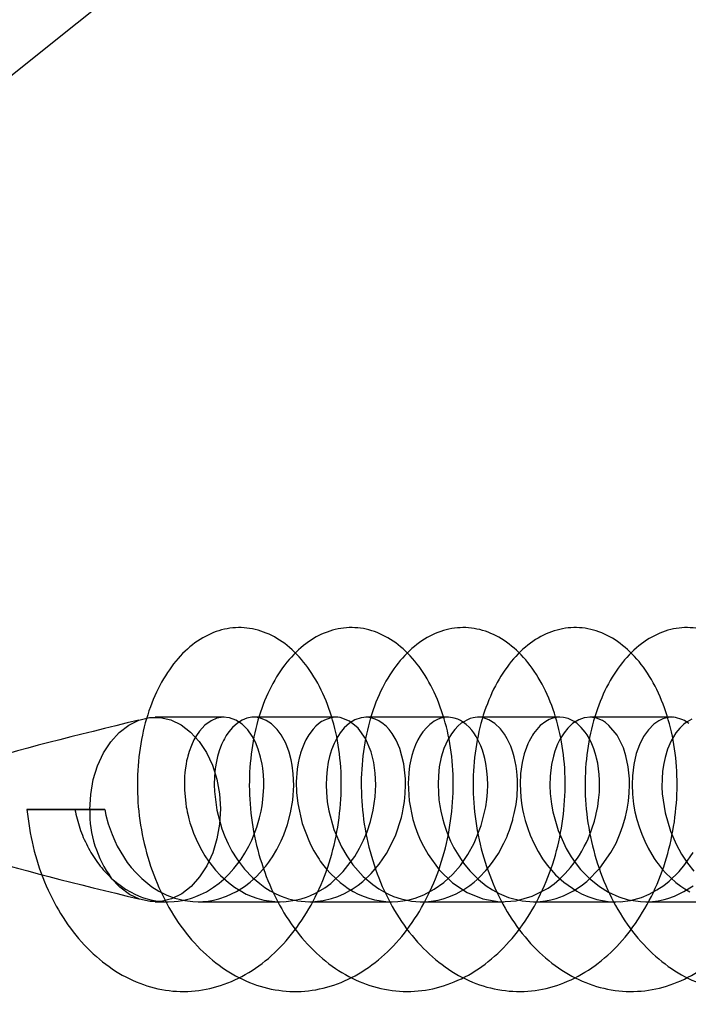
# Model space of a CAD drawing. Units: millimetres. Extents: x 16974 to 25940, y 39616 to 47239.
# Drawn here: x 21745 to 21758, y 43099 to 43117 of the extents above; entities that cross this region are included whole.
import ezdxf

# ---------------------------------------------------------------- set-up
doc = ezdxf.new("R2010")
doc.units = ezdxf.units.MM
doc.header["$LTSCALE"] = 200
doc.layers.add('OTWORY_MONTAŻOWE', color=1, linetype='Continuous')

msp = doc.modelspace()

# ---------------------------------------------------------------- linework, layer by layer
at = {"color": 7, "linetype": 'Continuous', "lineweight": 25}
for p, q in [((21749.144, 43104.017), (21747.835, 43104.017)), ((21751.265, 43104.017), (21749.71, 43104.017)), ((21753.387, 43104.017), (21751.831, 43104.017)), ((21755.508, 43104.017), (21753.952, 43104.017)), ((21757.629, 43104.017), (21756.074, 43104.017)), ((21746.314, 43102.266), (21745.402, 43102.266)), ((21745.402, 43102.266), (21746.88, 43102.266)), ((21746.597, 43102.266), (21746.314, 43102.266)), ((21746.88, 43102.266), (21746.597, 43102.266)), ((21746.598, 43102.263), (21746.598, 43102.267)), ((21747.835, 43100.517), (21748.083, 43100.517)), ((21748.649, 43100.517), (21750.205, 43100.517)), ((21750.77, 43100.517), (21752.326, 43100.517)), ((21752.892, 43100.517), (21754.447, 43100.517)), ((21755.013, 43100.517), (21756.568, 43100.517)), ((21757.134, 43100.517), (21758.69, 43100.517))]:
    msp.add_line(p, q, dxfattribs=at)
at = {"color": 7, "linetype": 'Continuous', "lineweight": 25, "flags": 128}
for points in [[(21769.703, 43135.387), (21755.915, 43124.824), (21742.266, 43113.908), (21728.759, 43102.642), (21715.4, 43091.03), (21702.192, 43079.075), (21689.141, 43066.782), (21676.25, 43054.155), (21663.525, 43041.198), (21650.968, 43027.916), (21638.584, 43014.312), (21626.378, 43000.391)], [(21746.598, 43102.267), (21746.615, 43102.554), (21746.665, 43102.834), (21746.746, 43103.098), (21746.858, 43103.34), (21746.996, 43103.552), (21747.156, 43103.73), (21747.336, 43103.868), (21747.528, 43103.962), (21747.729, 43104.01), (21747.933, 43104.011), (21748.135, 43103.965), (21748.328, 43103.872), (21748.508, 43103.736), (21748.669, 43103.559), (21748.808, 43103.348), (21748.921, 43103.107), (21749.003, 43102.844), (21749.055, 43102.564), (21749.073, 43102.277), (21749.057, 43101.989), (21749.008, 43101.709), (21748.927, 43101.444), (21748.817, 43101.202), (21748.68, 43100.988), (21748.52, 43100.809), (21748.341, 43100.67), (21748.149, 43100.574), (21747.948, 43100.524), (21747.744, 43100.521), (21747.543, 43100.566), (21747.349, 43100.657), (21747.169, 43100.792), (21747.006, 43100.967)], [(21746.88, 43102.267), (21746.903, 43102.16), (21746.948, 43101.996), (21747.019, 43101.796), (21747.072, 43101.672), (21747.12, 43101.573), (21747.309, 43101.265), (21747.382, 43101.17), (21747.469, 43101.07), (21747.582, 43100.958), (21747.774, 43100.803), (21747.909, 43100.718), (21748.059, 43100.642), (21748.212, 43100.585), (21748.399, 43100.539), (21748.549, 43100.52), (21748.67, 43100.517), (21748.743, 43100.52), (21748.839, 43100.529), (21748.943, 43100.548), (21749.043, 43100.572), (21749.187, 43100.621), (21749.378, 43100.712), (21749.529, 43100.807), (21749.639, 43100.891), (21749.764, 43101.005), (21749.874, 43101.123), (21749.932, 43101.192), (21749.991, 43101.27), (21750.016, 43101.305), (21750.059, 43101.37), (21750.144, 43101.511), (21750.227, 43101.674), (21750.277, 43101.79), (21750.344, 43101.98), (21750.402, 43102.203), (21750.444, 43102.443), (21750.463, 43102.722), (21750.454, 43102.944), (21750.433, 43103.105), (21750.412, 43103.211), (21750.374, 43103.354), (21750.311, 43103.522), (21750.226, 43103.68), (21750.147, 43103.787), (21750.042, 43103.889), (21749.939, 43103.958), (21749.831, 43104.001), (21749.736, 43104.016), (21749.67, 43104.015), (21749.575, 43103.997), (21749.485, 43103.961), (21749.395, 43103.905), (21749.305, 43103.825), (21749.235, 43103.742), (21749.185, 43103.668), (21749.149, 43103.606), (21749.132, 43103.573), (21749.096, 43103.497), (21749.052, 43103.382), (21749.02, 43103.275), (21748.997, 43103.175), (21748.975, 43103.043), (21748.961, 43102.896), (21748.956, 43102.735), (21748.96, 43102.606), (21749.003, 43102.255), (21749.101, 43101.901), (21749.157, 43101.754), (21749.219, 43101.618), (21749.293, 43101.477), (21749.384, 43101.331), (21749.434, 43101.26), (21749.53, 43101.137), (21749.68, 43100.98), (21749.818, 43100.861), (21749.918, 43100.788), (21750.015, 43100.727), (21750.127, 43100.667), (21750.225, 43100.623), (21750.362, 43100.576), (21750.536, 43100.536), (21750.749, 43100.517), (21750.865, 43100.52), (21751.023, 43100.539), (21751.179, 43100.577), (21751.302, 43100.619), (21751.423, 43100.672), (21751.572, 43100.755), (21751.683, 43100.831), (21751.773, 43100.902), (21751.931, 43101.052), (21752.084, 43101.232), (21752.22, 43101.433), (21752.39, 43101.771), (21752.503, 43102.116), (21752.523, 43102.202), (21752.54, 43102.281), (21752.562, 43102.421), (21752.578, 43102.571), (21752.584, 43102.738), (21752.582, 43102.85), (21752.55, 43103.133), (21752.473, 43103.421), (21752.402, 43103.585), (21752.33, 43103.706), (21752.269, 43103.786), (21752.221, 43103.838), (21752.159, 43103.893), (21752.074, 43103.95), (21752.004, 43103.983), (21751.923, 43104.007), (21751.842, 43104.016), (21751.743, 43104.008), (21751.624, 43103.97), (21751.518, 43103.906), (21751.417, 43103.814), (21751.341, 43103.721), (21751.279, 43103.621), (21751.227, 43103.519), (21751.179, 43103.398), (21751.141, 43103.275), (21751.117, 43103.166), (21751.095, 43103.028), (21751.082, 43102.883), (21751.078, 43102.728), (21751.082, 43102.595), (21751.099, 43102.412), (21751.127, 43102.244), (21751.226, 43101.89), (21751.369, 43101.56), (21751.468, 43101.387), (21751.584, 43101.221), (21751.781, 43100.999), (21751.961, 43100.844), (21752.077, 43100.763), (21752.165, 43100.71), (21752.262, 43100.66), (21752.357, 43100.619), (21752.498, 43100.572), (21752.693, 43100.531), (21752.858, 43100.517), (21752.966, 43100.519), (21753.069, 43100.528), (21753.203, 43100.551), (21753.298, 43100.576), (21753.405, 43100.612), (21753.542, 43100.671), (21753.685, 43100.75), (21753.798, 43100.826), (21753.882, 43100.892), (21753.941, 43100.942), (21753.984, 43100.983), (21754.104, 43101.108), (21754.168, 43101.185), (21754.233, 43101.27), (21754.342, 43101.433), (21754.448, 43101.628), (21754.485, 43101.707), (21754.499, 43101.741), (21754.506, 43101.757), (21754.509, 43101.764), (21754.511, 43101.768), (21754.511, 43101.769), (21754.511, 43101.769), (21754.511, 43101.769), (21754.511, 43101.769), (21754.511, 43101.769), (21754.511, 43101.769), (21754.511, 43101.77), (21754.513, 43101.773), (21754.515, 43101.779), (21754.523, 43101.8), (21754.551, 43101.874), (21754.591, 43101.994), (21754.613, 43102.071), (21754.614, 43102.076), (21754.614, 43102.077), (21754.614, 43102.077), (21754.614, 43102.077), (21754.614, 43102.077), (21754.615, 43102.077), (21754.615, 43102.078), (21754.615, 43102.078), (21754.615, 43102.079), (21754.616, 43102.083), (21754.618, 43102.09), (21754.643, 43102.192), (21754.676, 43102.365), (21754.695, 43102.521), (21754.705, 43102.706), (21754.704, 43102.831), (21754.699, 43102.914), (21754.693, 43102.989), (21754.679, 43103.087), (21754.663, 43103.175), (21754.641, 43103.269), (21754.617, 43103.352), (21754.576, 43103.469), (21754.51, 43103.61), (21754.458, 43103.697), (21754.38, 43103.798), (21754.274, 43103.898), (21754.16, 43103.968), (21754.038, 43104.009), (21753.937, 43104.016), (21753.863, 43104.008), (21753.805, 43103.993), (21753.639, 43103.906), (21753.579, 43103.856), (21753.514, 43103.787), (21753.452, 43103.705), (21753.384, 43103.591), (21753.31, 43103.426), (21753.258, 43103.258), (21753.222, 43103.074), (21753.204, 43102.903), (21753.199, 43102.746), (21753.204, 43102.583), (21753.215, 43102.453), (21753.231, 43102.338), (21753.25, 43102.238), (21753.282, 43102.101), (21753.314, 43101.988), (21753.36, 43101.856), (21753.437, 43101.669), (21753.5, 43101.543), (21753.59, 43101.387), (21753.682, 43101.252), (21753.803, 43101.103), (21753.964, 43100.941), (21754.11, 43100.823), (21754.232, 43100.742), (21754.356, 43100.673), (21754.533, 43100.599), (21754.79, 43100.534), (21755.008, 43100.517), (21755.133, 43100.522), (21755.233, 43100.534), (21755.337, 43100.554), (21755.434, 43100.58), (21755.579, 43100.633), (21755.766, 43100.726), (21755.91, 43100.819), (21756.016, 43100.902), (21756.267, 43101.157), (21756.475, 43101.453), (21756.571, 43101.632), (21756.652, 43101.818), (21756.7, 43101.955), (21756.749, 43102.13), (21756.769, 43102.217), (21756.781, 43102.276), (21756.805, 43102.423), (21756.821, 43102.582), (21756.827, 43102.732), (21756.825, 43102.851), (21756.802, 43103.078), (21756.757, 43103.287), (21756.71, 43103.438), (21756.592, 43103.677), (21756.438, 43103.862), (21756.37, 43103.917), (21756.312, 43103.953), (21756.204, 43103.998), (21756.087, 43104.016), (21755.968, 43104.004), (21755.865, 43103.969), (21755.746, 43103.895), (21755.655, 43103.809), (21755.587, 43103.724), (21755.548, 43103.666), (21755.508, 43103.596), (21755.463, 43103.503), (21755.413, 43103.372), (21755.385, 43103.278), (21755.351, 43103.12), (21755.325, 43102.902), (21755.32, 43102.722), (21755.326, 43102.57), (21755.347, 43102.371), (21755.375, 43102.221), (21755.477, 43101.868), (21755.628, 43101.53), (21755.723, 43101.368), (21755.797, 43101.261), (21755.899, 43101.132), (21756.061, 43100.963), (21756.257, 43100.805), (21756.426, 43100.7), (21756.625, 43100.609), (21756.801, 43100.556), (21757.036, 43100.52), (21757.144, 43100.517), (21757.264, 43100.523), (21757.371, 43100.537), (21757.487, 43100.561), (21757.556, 43100.581), (21757.68, 43100.624), (21757.859, 43100.71), (21758.035, 43100.822)], [(21747.006, 43100.967), (21747.106, 43100.881), (21747.196, 43100.812), (21747.276, 43100.759), (21747.37, 43100.703), (21747.467, 43100.654), (21747.566, 43100.613), (21747.598, 43100.601), (21747.661, 43100.58), (21747.754, 43100.555), (21747.879, 43100.531), (21748.058, 43100.517), (21748.197, 43100.521), (21748.275, 43100.53), (21748.352, 43100.542), (21748.429, 43100.559), (21748.506, 43100.581), (21748.542, 43100.593), (21748.605, 43100.615), (21748.694, 43100.653), (21748.807, 43100.709), (21748.944, 43100.794), (21749.047, 43100.869), (21749.137, 43100.946), (21749.236, 43101.042), (21749.328, 43101.146), (21749.404, 43101.241), (21749.464, 43101.326), (21749.536, 43101.438), (21749.613, 43101.575), (21749.666, 43101.685), (21749.701, 43101.765), (21749.734, 43101.85), (21749.764, 43101.935), (21749.791, 43102.021), (21749.814, 43102.108), (21749.844, 43102.236), (21749.862, 43102.336), (21749.88, 43102.46), (21749.897, 43102.688), (21749.897, 43102.806), (21749.89, 43102.923), (21749.885, 43102.982), (21749.876, 43103.05), (21749.864, 43103.126), (21749.835, 43103.261), (21749.788, 43103.414), (21749.736, 43103.542), (21749.675, 43103.656), (21749.591, 43103.776), (21749.484, 43103.883), (21749.366, 43103.961), (21749.248, 43104.005), (21749.128, 43104.016), (21749.008, 43103.997), (21748.896, 43103.949), (21748.781, 43103.865), (21748.679, 43103.754), (21748.623, 43103.673), (21748.573, 43103.586), (21748.523, 43103.479), (21748.481, 43103.367), (21748.455, 43103.276), (21748.447, 43103.247), (21748.434, 43103.187), (21748.423, 43103.13), (21748.411, 43103.057), (21748.401, 43102.968), (21748.395, 43102.892), (21748.392, 43102.82), (21748.391, 43102.752), (21748.391, 43102.69), (21748.393, 43102.632), (21748.416, 43102.385), (21748.427, 43102.311), (21748.435, 43102.271), (21748.444, 43102.226), (21748.461, 43102.152), (21748.476, 43102.09), (21748.497, 43102.016), (21748.524, 43101.933), (21748.565, 43101.819), (21748.612, 43101.707), (21748.663, 43101.597), (21748.72, 43101.491), (21748.781, 43101.388), (21748.847, 43101.288), (21748.871, 43101.256), (21748.915, 43101.198), (21748.982, 43101.117), (21749.076, 43101.017), (21749.225, 43100.883), (21749.34, 43100.796), (21749.445, 43100.729), (21749.564, 43100.665), (21749.677, 43100.616), (21749.764, 43100.586), (21749.899, 43100.55), (21750.107, 43100.52), (21750.273, 43100.518), (21750.365, 43100.526), (21750.486, 43100.545), (21750.601, 43100.573), (21750.706, 43100.607), (21750.771, 43100.633), (21750.891, 43100.689), (21751.051, 43100.784), (21751.164, 43100.866), (21751.403, 43101.092), (21751.619, 43101.375), (21751.712, 43101.533), (21751.787, 43101.684), (21751.853, 43101.843), (21751.916, 43102.037), (21751.969, 43102.257), (21752.006, 43102.506), (21752.019, 43102.738), (21752.009, 43102.956), (21751.98, 43103.156), (21751.928, 43103.358), (21751.823, 43103.611), (21751.684, 43103.808), (21751.52, 43103.943), (21751.346, 43104.009), (21751.3, 43104.015), (21751.254, 43104.016), (21751.209, 43104.013), (21751.165, 43104.006), (21751.047, 43103.964), (21751.011, 43103.945), (21750.991, 43103.933), (21750.931, 43103.89), (21750.885, 43103.849), (21750.83, 43103.791), (21750.752, 43103.685), (21750.695, 43103.588), (21750.666, 43103.529), (21750.639, 43103.467), (21750.615, 43103.402), (21750.592, 43103.334), (21750.583, 43103.302), (21750.568, 43103.243), (21750.549, 43103.155), (21750.53, 43103.033), (21750.512, 43102.789), (21750.516, 43102.588), (21750.538, 43102.378), (21750.622, 43102.004), (21750.747, 43101.677), (21750.788, 43101.591), (21750.846, 43101.482), (21750.907, 43101.381), (21750.944, 43101.324), (21750.967, 43101.29), (21751.011, 43101.23), (21751.085, 43101.139), (21751.162, 43101.053), (21751.261, 43100.956), (21751.344, 43100.884), (21751.413, 43100.831), (21751.498, 43100.772), (21751.591, 43100.715), (21751.687, 43100.665), (21751.799, 43100.616), (21751.885, 43100.586), (21751.992, 43100.556), (21752.209, 43100.521), (21752.275, 43100.518), (21752.296, 43100.517), (21752.31, 43100.517), (21752.438, 43100.521), (21752.623, 43100.548), (21752.763, 43100.585), (21752.929, 43100.649), (21753.125, 43100.754), (21753.308, 43100.884), (21753.476, 43101.041), (21753.621, 43101.208), (21753.765, 43101.415), (21753.883, 43101.629), (21754.017, 43101.967), (21754.102, 43102.316), (21754.122, 43102.458), (21754.135, 43102.598), (21754.14, 43102.736), (21754.137, 43102.87), (21754.125, 43103), (21754.105, 43103.138), (21754.083, 43103.237), (21754.067, 43103.301), (21754.038, 43103.395), (21754.009, 43103.472), (21753.968, 43103.564), (21753.921, 43103.651), (21753.877, 43103.72), (21753.836, 43103.773), (21753.786, 43103.829), (21753.733, 43103.878), (21753.678, 43103.92), (21753.66, 43103.932), (21753.626, 43103.953), (21753.574, 43103.978), (21753.504, 43104.001), (21753.402, 43104.016), (21753.323, 43104.012), (21753.279, 43104.004), (21753.234, 43103.991), (21753.19, 43103.974), (21753.147, 43103.953), (21753.126, 43103.942), (21753.091, 43103.919), (21753.043, 43103.882), (21752.983, 43103.825), (21752.912, 43103.741), (21752.861, 43103.665), (21752.817, 43103.589), (21752.772, 43103.493), (21752.731, 43103.39), (21752.702, 43103.294), (21752.681, 43103.21), (21752.66, 43103.098), (21752.643, 43102.961), (21752.636, 43102.851), (21752.633, 43102.771), (21752.652, 43102.434), (21752.723, 43102.076), (21752.765, 43101.936), (21752.816, 43101.798), (21752.866, 43101.681), (21752.92, 43101.57), (21753.008, 43101.413), (21753.221, 43101.122), (21753.472, 43100.879), (21753.75, 43100.694), (21754.05, 43100.573), (21754.367, 43100.519), (21754.682, 43100.536), (21754.985, 43100.621), (21755.284, 43100.777), (21755.396, 43100.858), (21755.5, 43100.945), (21755.61, 43101.054), (21755.708, 43101.166), (21755.778, 43101.255), (21755.8, 43101.286), (21755.842, 43101.346), (21755.879, 43101.403), (21755.922, 43101.475), (21755.97, 43101.563), (21756.009, 43101.639), (21756.042, 43101.711), (21756.07, 43101.778), (21756.095, 43101.841), (21756.115, 43101.898), (21756.162, 43102.046), (21756.19, 43102.154), (21756.204, 43102.22), (21756.208, 43102.238), (21756.209, 43102.242), (21756.209, 43102.244), (21756.209, 43102.244), (21756.209, 43102.244), (21756.209, 43102.244), (21756.209, 43102.244), (21756.209, 43102.244), (21756.209, 43102.244), (21756.224, 43102.324), (21756.242, 43102.442), (21756.256, 43102.597), (21756.261, 43102.711), (21756.26, 43102.823), (21756.254, 43102.933), (21756.242, 43103.04), (21756.225, 43103.143), (21756.203, 43103.242), (21756.195, 43103.275), (21756.179, 43103.333), (21756.152, 43103.415), (21756.113, 43103.514), (21756.066, 43103.61), (21756.023, 43103.682), (21755.987, 43103.735), (21755.951, 43103.781), (21755.913, 43103.823), (21755.874, 43103.861), (21755.833, 43103.895), (21755.777, 43103.935), (21755.727, 43103.963), (21755.662, 43103.99), (21755.573, 43104.012), (21755.506, 43104.017), (21755.446, 43104.012), (21755.374, 43103.997), (21755.303, 43103.971), (21755.241, 43103.938), (21755.136, 43103.857), (21755.039, 43103.749), (21755.009, 43103.707), (21754.989, 43103.677), (21754.974, 43103.653), (21754.949, 43103.608), (21754.926, 43103.565), (21754.9, 43103.511), (21754.872, 43103.443), (21754.831, 43103.321), (21754.792, 43103.16), (21754.763, 43102.949), (21754.754, 43102.748), (21754.766, 43102.499), (21754.779, 43102.388), (21754.8, 43102.266), (21754.817, 43102.184), (21754.848, 43102.061), (21754.897, 43101.907), (21754.945, 43101.78), (21755.011, 43101.631), (21755.094, 43101.472), (21755.18, 43101.334), (21755.268, 43101.212), (21755.427, 43101.03), (21755.58, 43100.889), (21755.829, 43100.718), (21755.917, 43100.671), (21756.039, 43100.617), (21756.207, 43100.563), (21756.423, 43100.524), (21756.653, 43100.519), (21756.847, 43100.544), (21757.053, 43100.601), (21757.2, 43100.662), (21757.347, 43100.741), (21757.477, 43100.827), (21757.576, 43100.906), (21757.768, 43101.093), (21757.875, 43101.222), (21758.031, 43101.454)], [(21757.953, 43103.896), (21757.914, 43103.925), (21757.869, 43103.952), (21757.819, 43103.977), (21757.696, 43104.012), (21757.659, 43104.016), (21757.647, 43104.016), (21757.64, 43104.016), (21757.565, 43104.012), (21757.46, 43103.986), (21757.381, 43103.949), (21757.29, 43103.886), (21757.186, 43103.781), (21757.094, 43103.649), (21757.015, 43103.495), (21756.954, 43103.328), (21756.906, 43103.12), (21756.881, 43102.907), (21756.876, 43102.742), (21756.882, 43102.561), (21756.903, 43102.368), (21756.93, 43102.22), (21756.965, 43102.078), (21757.007, 43101.938), (21757.058, 43101.801), (21757.115, 43101.667), (21757.18, 43101.536), (21757.297, 43101.341), (21757.34, 43101.277), (21757.372, 43101.235), (21757.448, 43101.139), (21757.517, 43101.063), (21757.609, 43100.971), (21757.708, 43100.884), (21757.798, 43100.815), (21757.877, 43100.762), (21757.972, 43100.706)], [(21758.006, 43103.978), (21757.918, 43103.931), (21757.858, 43103.888), (21757.779, 43103.812), (21757.705, 43103.721), (21757.616, 43103.57), (21757.547, 43103.41), (21757.5, 43103.253), (21757.476, 43103.141), (21757.455, 43102.997), (21757.444, 43102.851), (21757.442, 43102.699), (21757.448, 43102.562), (21757.5, 43102.203), (21757.602, 43101.857), (21757.709, 43101.609), (21757.813, 43101.418), (21757.927, 43101.249), (21758.049, 43101.1)]]:
    msp.add_lwpolyline(points, dxfattribs=at)
at = {"color": 7, "linetype": 'Continuous', "lineweight": 25}
msp.add_arc((21748.724, 43102.221), 2.127, 178.8654, 216.1344, dxfattribs=at)
for points, knots in [([(21624.052, 43007.329), (21625.485, 43008.98), (21630.508, 43014.772), (21639.214, 43024.546), (21650.233, 43036.531), (21661.389, 43048.26), (21672.675, 43059.736), (21684.091, 43070.953), (21695.632, 43081.91), (21707.296, 43092.603), (21719.08, 43103.029), (21730.98, 43113.187), (21742.995, 43123.072), (21754.907, 43132.515), (21763.004, 43138.701), (21767.041, 43141.726), (21767.2, 43141.845)], [0, 0, 0, 0, 0.032205, 0.112944, 0.193685, 0.274426, 0.355167, 0.435909, 0.516651, 0.597394, 0.678138, 0.758882, 0.839627, 0.920373, 0.996871, 1, 1, 1, 1]), ([(21745.402, 43102.266), (21745.435, 43102.031), (21745.501, 43101.562), (21745.726, 43100.891), (21746.033, 43100.276), (21746.428, 43099.743), (21746.892, 43099.314), (21747.406, 43099.006), (21747.958, 43098.831), (21748.525, 43098.798), (21749.083, 43098.907), (21749.618, 43099.154), (21750.109, 43099.529), (21750.535, 43100.017), (21750.887, 43100.596), (21751.15, 43101.245), (21751.314, 43101.935), (21751.38, 43102.639), (21751.347, 43103.327), (21751.215, 43103.973), (21750.996, 43104.548), (21750.703, 43105.029), (21750.346, 43105.397), (21749.946, 43105.636), (21749.524, 43105.737), (21749.094, 43105.696), (21748.681, 43105.513), (21748.306, 43105.198), (21747.984, 43104.761), (21747.73, 43104.223), (21747.563, 43103.604), (21747.488, 43102.93), (21747.509, 43102.229), (21747.635, 43101.53), (21747.859, 43100.861), (21748.171, 43100.249), (21748.57, 43099.72), (21749.037, 43099.296), (21749.553, 43098.994), (21750.106, 43098.826), (21750.673, 43098.8), (21751.23, 43098.916), (21751.764, 43099.169), (21752.252, 43099.55), (21752.674, 43100.042), (21753.022, 43100.626), (21753.282, 43101.276), (21753.441, 43101.968), (21753.502, 43102.672), (21753.465, 43103.359), (21753.327, 43104.002), (21753.105, 43104.573), (21752.809, 43105.049), (21752.449, 43105.411), (21752.048, 43105.644), (21751.625, 43105.739), (21751.195, 43105.69), (21750.784, 43105.501), (21750.411, 43105.18), (21750.091, 43104.738), (21749.842, 43104.195), (21749.679, 43103.573), (21749.608, 43102.898), (21749.634, 43102.196), (21749.765, 43101.497), (21749.993, 43100.83), (21750.31, 43100.222), (21750.712, 43099.698), (21751.181, 43099.279), (21751.699, 43098.983), (21752.254, 43098.822), (21752.821, 43098.802), (21753.377, 43098.925), (21753.91, 43099.184), (21754.395, 43099.571), (21754.814, 43100.068), (21755.158, 43100.655), (21755.413, 43101.309), (21755.567, 43102.002), (21755.624, 43102.705), (21755.582, 43103.391), (21755.44, 43104.03), (21755.214, 43104.598), (21754.915, 43105.069), (21754.552, 43105.425), (21754.149, 43105.652), (21753.726, 43105.739), (21753.297, 43105.684), (21752.886, 43105.489), (21752.516, 43105.161), (21752.199, 43104.715), (21751.953, 43104.168), (21751.795, 43103.543), (21751.728, 43102.865), (21751.759, 43102.163), (21751.895, 43101.465), (21752.127, 43100.8), (21752.448, 43100.195), (21752.854, 43099.675), (21753.326, 43099.262), (21753.846, 43098.972), (21754.402, 43098.818), (21754.969, 43098.805), (21755.524, 43098.934), (21756.055, 43099.2), (21756.538, 43099.592), (21756.953, 43100.094), (21757.294, 43100.685), (21757.544, 43101.341), (21757.693, 43102.035), (21757.746, 43102.738), (21757.699, 43103.422), (21757.552, 43104.059), (21757.323, 43104.622), (21757.02, 43105.088), (21756.655, 43105.439), (21756.251, 43105.659), (21755.827, 43105.74), (21755.398, 43105.678), (21754.989, 43105.477), (21754.621, 43105.143), (21754.307, 43104.691), (21754.065, 43104.14), (21753.911, 43103.511), (21753.848, 43102.832), (21753.885, 43102.129), (21754.025, 43101.432), (21754.261, 43100.77), (21754.587, 43100.168), (21754.997, 43099.653), (21755.471, 43099.246), (21755.993, 43098.962), (21756.55, 43098.814), (21757.117, 43098.808), (21757.672, 43098.944), (21758.201, 43099.216), (21758.681, 43099.613), (21759.093, 43100.12), (21759.429, 43100.714), (21759.675, 43101.373), (21759.819, 43102.068), (21759.867, 43102.771), (21759.815, 43103.454), (21759.665, 43104.088), (21759.432, 43104.647), (21759.126, 43105.108), (21758.758, 43105.452), (21758.353, 43105.666), (21757.928, 43105.74), (21757.499, 43105.672), (21757.092, 43105.464), (21756.727, 43105.124), (21756.415, 43104.667), (21756.177, 43104.112), (21756.027, 43103.48), (21755.969, 43102.799), (21756.01, 43102.096), (21756.156, 43101.4), (21756.396, 43100.74), (21756.726, 43100.142), (21757.139, 43099.631), (21757.616, 43099.23), (21758.14, 43098.952), (21758.698, 43098.81), (21759.265, 43098.811), (21759.819, 43098.953), (21760.346, 43099.232), (21760.823, 43099.635), (21761.232, 43100.146), (21761.564, 43100.744), (21761.805, 43101.405), (21761.945, 43102.101), (21761.988, 43102.804), (21761.932, 43103.485), (21761.777, 43104.116), (21761.54, 43104.671), (21761.231, 43105.127), (21760.861, 43105.465), (21760.454, 43105.673), (21760.029, 43105.74), (21759.6, 43105.665), (21759.195, 43105.451), (21758.832, 43105.105), (21758.523, 43104.643), (21758.289, 43104.083), (21758.144, 43103.449), (21758.09, 43102.766), (21758.136, 43102.063), (21758.286, 43101.368), (21758.531, 43100.71), (21758.865, 43100.116), (21759.282, 43099.61), (21759.761, 43099.213), (21760.287, 43098.942), (21760.846, 43098.807), (21761.413, 43098.815), (21761.966, 43098.964), (21762.491, 43099.248), (21762.965, 43099.657), (21763.371, 43100.173), (21763.699, 43100.774), (21763.935, 43101.437), (21764.071, 43102.135), (21764.109, 43102.837), (21764.048, 43103.516), (21763.888, 43104.144), (21763.648, 43104.695), (21763.336, 43105.145), (21762.963, 43105.478), (21762.556, 43105.679), (21762.13, 43105.74), (21761.702, 43105.658), (21761.298, 43105.437), (21760.937, 43105.086), (21760.631, 43104.618), (21760.402, 43104.055), (21760.261, 43103.418), (21760.211, 43102.733), (21760.262, 43102.03), (21760.417, 43101.336), (21760.666, 43100.68), (21761.004, 43100.09), (21761.424, 43099.589), (21761.906, 43099.198), (21762.435, 43098.932), (21762.994, 43098.804), (21763.56, 43098.819), (21764.113, 43098.974), (21764.636, 43099.265), (21765.108, 43099.679), (21765.509, 43100.2), (21765.834, 43100.805), (21766.065, 43101.47), (21766.196, 43102.168), (21766.23, 43102.87), (21766.164, 43103.547), (21766, 43104.172), (21765.756, 43104.719), (21765.441, 43105.164), (21765.066, 43105.491), (21764.657, 43105.686), (21764.231, 43105.739), (21763.803, 43105.651), (21763.401, 43105.423), (21763.043, 43105.066), (21762.74, 43104.594), (21762.514, 43104.026), (21762.377, 43103.386), (21762.332, 43102.7), (21762.389, 43101.997), (21762.548, 43101.304), (21762.801, 43100.651), (21763.144, 43100.064), (21763.567, 43099.568), (21764.052, 43099.182), (21764.582, 43098.923), (21765.143, 43098.802), (21765.708, 43098.823), (21766.26, 43098.985), (21766.781, 43099.282), (21767.249, 43099.701), (21767.648, 43100.226), (21767.968, 43100.835), (21768.195, 43101.502), (21768.321, 43102.201), (21768.35, 43102.903), (21768.279, 43103.578), (21768.112, 43104.2), (21767.864, 43104.742), (21767.546, 43105.182), (21767.169, 43105.503), (21766.759, 43105.691), (21766.332, 43105.738), (21765.905, 43105.643), (21765.505, 43105.409), (21765.149, 43105.046), (21764.849, 43104.569), (21764.627, 43103.997), (21764.495, 43103.355), (21764.454, 43102.667), (21764.515, 43101.963), (21764.679, 43101.272), (21764.937, 43100.621), (21765.283, 43100.038), (21765.71, 43099.547), (21766.197, 43099.167), (21766.729, 43098.914), (21767.291, 43098.799), (21767.856, 43098.827), (21768.406, 43098.996), (21768.926, 43099.299), (21769.391, 43099.724), (21769.786, 43100.253), (21770.102, 43100.865), (21770.325, 43101.535), (21770.446, 43102.235), (21770.471, 43102.936), (21770.395, 43103.609), (21770.223, 43104.227), (21769.972, 43104.765), (21769.65, 43105.2), (21769.271, 43105.515), (21768.86, 43105.697), (21768.433, 43105.737), (21768.006, 43105.635), (21767.608, 43105.395), (21767.254, 43105.026), (21766.958, 43104.544), (21766.74, 43103.968), (21766.612, 43103.323), (21766.576, 43102.634), (21766.642, 43101.93), (21766.811, 43101.24), (21767.072, 43100.592), (21767.423, 43100.013), (21767.853, 43099.526), (21768.342, 43099.152), (21768.876, 43098.906), (21769.439, 43098.798), (21770.004, 43098.832), (21770.553, 43099.007), (21771.071, 43099.316), (21771.533, 43099.747), (21771.924, 43100.281), (21772.236, 43100.896), (21772.454, 43101.568), (21772.571, 43102.268), (21772.591, 43102.968), (21772.51, 43103.64), (21772.334, 43104.255), (21772.08, 43104.788), (21771.755, 43105.218), (21771.373, 43105.527), (21770.961, 43105.702), (21770.534, 43105.735), (21770.108, 43105.627), (21769.712, 43105.38), (21769.36, 43105.006), (21769.067, 43104.518), (21768.853, 43103.939), (21768.729, 43103.291), (21768.698, 43102.601), (21768.769, 43101.897), (21768.943, 43101.208), (21769.208, 43100.563), (21769.563, 43099.987), (21769.997, 43099.506), (21770.488, 43099.138), (21771.024, 43098.897), (21771.587, 43098.796), (21772.151, 43098.837), (21772.7, 43099.019), (21773.215, 43099.334), (21773.674, 43099.77), (21774.062, 43100.308), (21774.37, 43100.927), (21774.583, 43101.6), (21774.695, 43102.301), (21774.71, 43103.001), (21774.625, 43103.67), (21774.445, 43104.282), (21774.187, 43104.811), (21773.859, 43105.235), (21773.476, 43105.538), (21773.063, 43105.707), (21772.635, 43105.733), (21772.21, 43105.618), (21771.815, 43105.365), (21771.466, 43104.985), (21771.176, 43104.493), (21770.967, 43103.91), (21770.847, 43103.259), (21770.82, 43102.568), (21770.897, 43101.864), (21771.074, 43101.177), (21771.344, 43100.534), (21771.703, 43099.962), (21772.14, 43099.486), (21772.634, 43099.123), (21773.171, 43098.89), (21773.735, 43098.795), (21774.299, 43098.843), (21774.846, 43099.031), (21775.36, 43099.352), (21775.815, 43099.793), (21776.2, 43100.336), (21776.504, 43100.957), (21776.712, 43101.633), (21776.82, 43102.335), (21776.83, 43103.033), (21776.74, 43103.701), (21776.556, 43104.309), (21776.294, 43104.834), (21775.963, 43105.253), (21775.578, 43105.549), (21775.164, 43105.711), (21774.736, 43105.731), (21774.312, 43105.609), (21773.919, 43105.35), (21773.572, 43104.964), (21773.286, 43104.467), (21773.08, 43103.881), (21772.965, 43103.227), (21772.943, 43102.534), (21773.024, 43101.831), (21773.206, 43101.145), (21773.481, 43100.505), (21773.844, 43099.938), (21774.284, 43099.466), (21774.779, 43099.109), (21775.319, 43098.882), (21775.883, 43098.794), (21776.446, 43098.849), (21776.993, 43099.043), (21777.504, 43099.37), (21777.956, 43099.817), (21778.338, 43100.363), (21778.637, 43100.988), (21778.84, 43101.666), (21778.944, 43102.368), (21778.949, 43103.066), (21778.854, 43103.731), (21778.667, 43104.336), (21778.402, 43104.856), (21778.068, 43105.27), (21777.68, 43105.56), (21777.265, 43105.715), (21776.837, 43105.729), (21776.414, 43105.6), (21776.023, 43105.335), (21775.679, 43104.943), (21775.395, 43104.441), (21775.194, 43103.851), (21775.083, 43103.195), (21775.066, 43102.501), (21775.152, 43101.798), (21775.339, 43101.113), (21775.617, 43100.476), (21775.984, 43099.913), (21776.427, 43099.446), (21776.925, 43099.095), (21777.467, 43098.874), (21778.031, 43098.793), (21778.594, 43098.855), (21779.139, 43099.056), (21779.648, 43099.389), (21780.097, 43099.84), (21780.475, 43100.391), (21780.77, 43101.019), (21780.969, 43101.699), (21781.067, 43102.401), (21781.068, 43103.098), (21780.969, 43103.761), (21780.777, 43104.363), (21780.509, 43104.878), (21780.172, 43105.286), (21779.783, 43105.57), (21779.366, 43105.719), (21778.938, 43105.726), (21778.515, 43105.59), (21778.126, 43105.319), (21777.785, 43104.922), (21777.505, 43104.415), (21777.308, 43103.821), (21777.202, 43103.163), (21777.189, 43102.468), (21777.28, 43101.765), (21777.471, 43101.082), (21777.754, 43100.448), (21778.125, 43099.889), (21778.571, 43099.427), (21779.071, 43099.082), (21779.614, 43098.867), (21780.18, 43098.793), (21780.742, 43098.861), (21781.286, 43099.068), (21781.792, 43099.408), (21782.238, 43099.864), (21782.612, 43100.419), (21782.903, 43101.05), (21783.097, 43101.732), (21783.191, 43102.434), (21783.187, 43103.131), (21783.083, 43103.791), (21782.887, 43104.389), (21782.615, 43104.9), (21782.275, 43105.302), (21781.885, 43105.581), (21781.468, 43105.723), (21781.039, 43105.722), (21780.618, 43105.581), (21780.23, 43105.303), (21779.892, 43104.9), (21779.615, 43104.389), (21779.422, 43103.791), (21779.32, 43103.131), (21779.312, 43102.434), (21779.408, 43101.732), (21779.604, 43101.051), (21779.891, 43100.42), (21780.266, 43099.864), (21780.715, 43099.408), (21781.217, 43099.069), (21781.762, 43098.861), (21782.328, 43098.793), (21782.889, 43098.868), (21783.432, 43099.082), (21783.936, 43099.427), (21784.379, 43099.889), (21784.749, 43100.448), (21785.036, 43101.082), (21785.224, 43101.764), (21785.319, 43102.469), (21785.299, 43102.928), (21785.289, 43103.159)], [0, 0, 0, 0, 0.001967, 0.003923, 0.005859, 0.007824, 0.009784, 0.011718, 0.013682, 0.015644, 0.017578, 0.01954, 0.021504, 0.023438, 0.025397, 0.027363, 0.029299, 0.031255, 0.033222, 0.03516, 0.037113, 0.039081, 0.041021, 0.042971, 0.044939, 0.046883, 0.048829, 0.050797, 0.052746, 0.054687, 0.056655, 0.058607, 0.060546, 0.062513, 0.064468, 0.066405, 0.068371, 0.070329, 0.072264, 0.074229, 0.076189, 0.078124, 0.080086, 0.082049, 0.083984, 0.085944, 0.087909, 0.089844, 0.091802, 0.093768, 0.095705, 0.09766, 0.099627, 0.101566, 0.103517, 0.105485, 0.107428, 0.109375, 0.111344, 0.11329, 0.115234, 0.117202, 0.119152, 0.121092, 0.12306, 0.125013, 0.126951, 0.128917, 0.130874, 0.13281, 0.134775, 0.136735, 0.138669, 0.140633, 0.142595, 0.144529, 0.146491, 0.148455, 0.150389, 0.152348, 0.154314, 0.15625, 0.158206, 0.160173, 0.162111, 0.164064, 0.166031, 0.167972, 0.169922, 0.17189, 0.173834, 0.17578, 0.177748, 0.179696, 0.181638, 0.183606, 0.185558, 0.187497, 0.189464, 0.191419, 0.193356, 0.195322, 0.19728, 0.199215, 0.20118, 0.20314, 0.205075, 0.207037, 0.209, 0.210934, 0.212895, 0.21486, 0.216795, 0.218753, 0.220719, 0.222656, 0.22461, 0.226578, 0.228517, 0.230468, 0.232436, 0.234379, 0.236326, 0.238294, 0.240241, 0.242185, 0.244153, 0.246103, 0.248043, 0.250011, 0.251964, 0.253902, 0.255868, 0.257825, 0.259761, 0.261726, 0.263686, 0.26562, 0.267584, 0.269546, 0.27148, 0.273442, 0.275405, 0.27734, 0.279299, 0.281265, 0.283201, 0.285157, 0.287124, 0.289062, 0.291015, 0.292982, 0.294923, 0.296873, 0.298841, 0.300785, 0.302731, 0.304699, 0.306647, 0.308589, 0.310557, 0.312509, 0.314448, 0.316415, 0.31837, 0.320307, 0.322273, 0.324231, 0.326166, 0.32813, 0.330091, 0.332026, 0.333988, 0.335951, 0.337885, 0.339846, 0.341811, 0.343746, 0.345704, 0.34767, 0.349607, 0.351561, 0.353529, 0.355468, 0.357419, 0.359387, 0.36133, 0.363277, 0.365245, 0.367192, 0.369136, 0.371104, 0.373054, 0.374994, 0.376961, 0.378915, 0.380853, 0.382819, 0.384776, 0.386712, 0.388677, 0.390637, 0.392571, 0.394535, 0.396497, 0.398431, 0.400392, 0.402356, 0.404291, 0.40625, 0.408216, 0.410152, 0.412108, 0.414075, 0.416013, 0.417966, 0.419933, 0.421874, 0.423824, 0.425792, 0.427736, 0.429682, 0.43165, 0.433598, 0.43554, 0.437508, 0.43946, 0.441399, 0.443366, 0.445321, 0.447258, 0.449224, 0.451182, 0.453117, 0.455081, 0.457042, 0.458976, 0.460939, 0.462902, 0.464836, 0.466797, 0.468762, 0.470697, 0.472654, 0.474621, 0.476557, 0.478512, 0.480479, 0.482419, 0.48437, 0.486338, 0.488281, 0.490228, 0.492196, 0.494143, 0.496086, 0.498054, 0.500005, 0.501945, 0.503912, 0.505866, 0.507804, 0.50977, 0.511727, 0.513663, 0.515628, 0.517588, 0.519522, 0.521486, 0.523448, 0.525382, 0.527343, 0.529307, 0.531242, 0.533201, 0.535167, 0.537103, 0.539059, 0.541026, 0.542964, 0.544917, 0.546884, 0.548825, 0.550775, 0.552743, 0.554687, 0.556633, 0.558601, 0.560549, 0.562491, 0.564459, 0.566411, 0.56835, 0.570317, 0.572272, 0.574209, 0.576175, 0.578133, 0.580068, 0.582032, 0.583993, 0.585927, 0.58789, 0.589853, 0.591787, 0.593748, 0.595712, 0.597648, 0.599605, 0.601572, 0.603508, 0.605463, 0.60743, 0.60937, 0.611321, 0.613289, 0.615231, 0.617179, 0.619147, 0.621094, 0.623037, 0.625005, 0.626956, 0.628896, 0.630863, 0.632817, 0.634755, 0.636721, 0.638678, 0.640614, 0.642579, 0.644539, 0.646473, 0.648437, 0.650399, 0.652333, 0.654294, 0.656258, 0.658193, 0.660152, 0.662118, 0.664053, 0.66601, 0.667976, 0.669914, 0.671868, 0.673835, 0.675776, 0.677726, 0.679694, 0.681638, 0.683584, 0.685552, 0.6875, 0.689442, 0.69141, 0.693362, 0.695301, 0.697268, 0.699223, 0.70116, 0.703125, 0.705084, 0.707019, 0.708983, 0.710944, 0.712878, 0.714841, 0.716804, 0.718738, 0.720699, 0.722663, 0.724599, 0.726556, 0.728522, 0.730459, 0.732414, 0.734381, 0.736321, 0.738272, 0.74024, 0.742182, 0.74413, 0.746098, 0.748045, 0.749988, 0.751956, 0.753907, 0.755847, 0.757814, 0.759768, 0.761706, 0.763672, 0.765629, 0.767565, 0.76953, 0.771489, 0.773424, 0.775387, 0.777349, 0.779284, 0.781245, 0.783209, 0.785144, 0.787103, 0.789068, 0.791004, 0.792961, 0.794927, 0.796865, 0.798818, 0.800786, 0.802727, 0.804676, 0.806644, 0.808589, 0.810535, 0.812503, 0.814451, 0.816393, 0.818361, 0.820313, 0.822252, 0.824219, 0.826174, 0.82811, 0.830076, 0.832035, 0.83397, 0.835934, 0.837895, 0.839829, 0.841792, 0.843755, 0.845689, 0.847649, 0.849614, 0.85155, 0.853507, 0.855473, 0.85741, 0.859365, 0.861332, 0.863272, 0.865223, 0.867191, 0.869133, 0.871081, 0.873049, 0.874996, 0.876939, 0.878907, 0.880858, 0.882798, 0.884765, 0.886719, 0.888656, 0.890623, 0.89258, 0.894515, 0.896481, 0.89844, 0.900375, 0.902338, 0.9043, 0.906235, 0.908196, 0.91016, 0.912095, 0.914054, 0.916019, 0.917955, 0.919912, 0.921878, 0.923816, 0.925769, 0.927737, 0.929678, 0.931627, 0.933595, 0.93554, 0.937486, 0.939454, 0.941402, 0.943344, 0.945312, 0.947264, 0.949203, 0.95117, 0.953125, 0.955061, 0.957027, 0.958986, 0.960921, 0.962885, 0.964846, 0.96678, 0.968743, 0.970706, 0.97264, 0.9746, 0.976565, 0.9785, 0.980458, 0.982424, 0.984361, 0.986316, 0.988283, 0.990223, 0.992174, 0.994142, 0.996084, 0.998032, 1, 1, 1, 1]), ([(21746.314, 43102.266), (21746.343, 43102.147), (21746.399, 43101.909), (21746.547, 43101.569), (21746.736, 43101.257), (21746.901, 43101.066), (21746.997, 43100.976), (21747.006, 43100.967)], [0, 0, 0, 0, 0.24436, 0.487384, 0.727526, 0.971712, 1, 1, 1, 1])]:
    msp.add_open_spline(points, degree=3, knots=knots, dxfattribs=at)
msp.add_open_spline([(21747.526, 43103.961), (21745.206, 43103.396), (21740.565, 43102.267), (21745.206, 43101.137), (21747.526, 43100.572)], degree=3, dxfattribs=at)
at = {"layer": 'OTWORY_MONTAŻOWE'}
msp.add_circle((21741.68, 43082.417), 200, dxfattribs=at)

doc.saveas('drawing.dxf')
